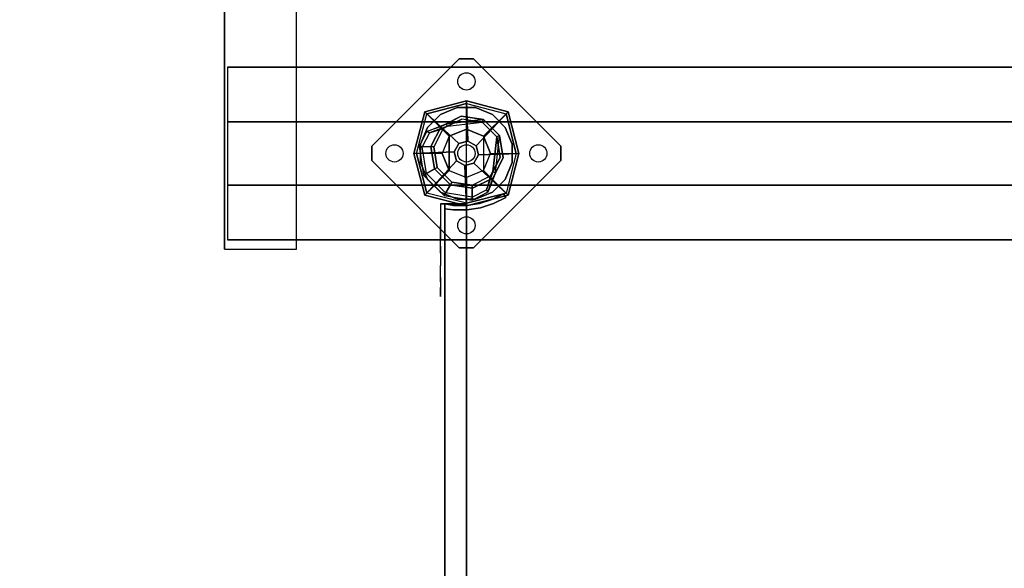
# Model space of a CAD drawing. Units: millimetres. Extents: x -4940 to 4585, y -1535 to 6392.
# Drawn here: x 357 to 1041, y 1713 to 2094 of the extents above; entities that cross this region are included whole.
import ezdxf

# ---------------------------------------------------------------- set-up
doc = ezdxf.new("R2010")
doc.units = ezdxf.units.MM
doc.header["$LTSCALE"] = 0.2
doc.header["$MEASUREMENT"] = 0
doc.header["$PDMODE"] = 1
for name, color, linetype in [('DOT', 7, 'Continuous'), ('HAGS-FOUND', 7, 'Continuous'), ('HPL-FB', 26, 'Continuous'), ('HPL-VibGreen', 84, 'Continuous'), ('PL-Black', 250, 'Continuous'), ('ST-Gray-3500', 9, 'Continuous'), ('UM STEEL', 8, 'Continuous'), ('W-Barkbrun', 32, 'Continuous')]:
    doc.layers.add(name, color=color, linetype=linetype)
doc.layers.add('HAGS-Dim Plan', color=7, linetype='Continuous', lineweight=100)
doc.styles.get("Standard").update_dxf_attribs({"font": 'g13f12d.shx', "height": 300})
doc.dimstyles.new('HAGS - Dim Plan', dxfattribs={"dimtxt": 300, "dimasz": 200, "dimexe": 0.18, "dimexo": 0.0625, "dimgap": 150, "dimtad": 0, "dimlfac": 0.001, "dimrnd": 0.05, "dimzin": 1, "dimdsep": 46, "dimtxsty": 'Standard', "dimblk": 'HAGS - Dim Plan arrow', "dimcen": 0.1, "dimse1": 1, "dimse2": 1, "dimclrd": 1, "dimadec": 0, "dimazin": 0, "dimtfac": 1, "dimtofl": 0, "dimtmove": 0, "dimatfit": 3, "dimfxl": 1, "dimtolj": 1, "dimtzin": 0, "dimarcsym": 0})

# ---------------------------------------------------------------- blocks, each defined once
blk = doc.blocks.new('HAGS - Dim Plan arrow')
at = {"color": 1, "lineweight": 0}
blk.add_lwpolyline([(0, 0, 0, 0.35, 0), (-1, 0, 0.015, 0.015, 0)], format="xyseb", dxfattribs=at)
blk = doc.blocks.new('*D46')
at = {"layer": 'Defpoints', "color": 0, "transparency": 16777216}
for p in [(-938.47, 5350.68), (4388.51, 5350.68), (2.75, -1535)]:
    blk.add_point(p, dxfattribs=at)
at = {"layer": 'HAGS-Dim Plan', "color": 1, "lineweight": -2, "transparency": 16777216}
for p, q in [((4388.51, 5150.68), (4388.51, 2522.78)), ((4388.51, -1335), (4388.51, 1292.9))]:
    blk.add_line(p, q, dxfattribs=at)
at = {"layer": 'HAGS-Dim Plan', "color": 1, "lineweight": -2, "transparency": 16777216, "xscale": 200, "yscale": 200, "zscale": 200}
for p, rotation in [((4388.51, 5350.68), 90), ((4388.51, -1535), 270)]:
    blk.add_blockref('HAGS - Dim Plan arrow', p, dxfattribs=dict(at, rotation=rotation))
at = {"layer": 'HAGS-Dim Plan', "color": 0, "transparency": 16777216, "insert": (4388.51, 1907.84), "char_height": 300, "attachment_point": 5, "rotation": 90}
blk.add_mtext('\\A1;6.90m', dxfattribs=at)
blk = doc.blocks.new('*D42')
at = {"layer": 'Defpoints', "color": 0, "transparency": 16777216}
for p in [(1981.47, 5780.52), (-3437.78, 2102.79, 126.9), (1981.47, 780.49, 7.65)]:
    blk.add_point(p, dxfattribs=at)
at = {"layer": 'HAGS-Dim Plan', "color": 1, "lineweight": -2, "transparency": 16777216}
for p, q in [((-3237.78, 5780.52), (-1348.59, 5780.52)), ((1781.47, 5780.52), (-107.72, 5780.52))]:
    blk.add_line(p, q, dxfattribs=at)
at = {"layer": 'HAGS-Dim Plan', "color": 1, "lineweight": -2, "transparency": 16777216, "xscale": 200, "yscale": 200, "zscale": 200, "rotation": 180}
blk.add_blockref('HAGS - Dim Plan arrow', (-3437.78, 5780.52), dxfattribs=at)
at = {"layer": 'HAGS-Dim Plan', "color": 1, "lineweight": -2, "transparency": 16777216, "xscale": 200, "yscale": 200, "zscale": 200}
blk.add_blockref('HAGS - Dim Plan arrow', (1981.47, 5780.52), dxfattribs=at)
at = {"layer": 'HAGS-Dim Plan', "color": 0, "transparency": 16777216, "insert": (-728.15, 5780.52), "char_height": 300, "attachment_point": 5}
blk.add_mtext('\\A1;5.40m', dxfattribs=at)
blk = doc.blocks.new('*D47')
at = {"layer": 'Defpoints', "color": 0, "transparency": 16777216}
for p in [(3481.47, 6195.04), (-4940.49, 2332.79), (3481.47, 1000.49)]:
    blk.add_point(p, dxfattribs=at)
at = {"layer": 'HAGS-Dim Plan', "color": 1, "lineweight": -2, "transparency": 16777216}
for p, q in [((-4740.49, 6195.04), (-1349.95, 6195.04)), ((3281.47, 6195.04), (-109.07, 6195.04))]:
    blk.add_line(p, q, dxfattribs=at)
at = {"layer": 'HAGS-Dim Plan', "color": 1, "lineweight": -2, "transparency": 16777216, "xscale": 200, "yscale": 200, "zscale": 200, "rotation": 180}
blk.add_blockref('HAGS - Dim Plan arrow', (-4940.49, 6195.04), dxfattribs=at)
at = {"layer": 'HAGS-Dim Plan', "color": 1, "lineweight": -2, "transparency": 16777216, "xscale": 200, "yscale": 200, "zscale": 200}
blk.add_blockref('HAGS - Dim Plan arrow', (3481.47, 6195.04), dxfattribs=at)
at = {"layer": 'HAGS-Dim Plan', "color": 0, "transparency": 16777216, "insert": (-729.51, 6195.04), "char_height": 300, "attachment_point": 5}
blk.add_mtext('\\A1;8.40m', dxfattribs=at)
blk = doc.blocks.new('*D43')
at = {"layer": 'Defpoints', "color": 0, "transparency": 16777216}
for p in [(-996.96, 3851.34), (0, -36.43), (3946.28, -36.43)]:
    blk.add_point(p, dxfattribs=at)
at = {"layer": 'HAGS-Dim Plan', "color": 1, "lineweight": -2, "transparency": 16777216}
for p, q in [((3946.28, 3651.34), (3946.28, 2513.41)), ((3946.28, 163.57), (3946.28, 1301.49))]:
    blk.add_line(p, q, dxfattribs=at)
at = {"layer": 'HAGS-Dim Plan', "color": 1, "lineweight": -2, "transparency": 16777216, "xscale": 200, "yscale": 200, "zscale": 200}
for p, rotation in [((3946.28, 3851.34), 90), ((3946.28, -36.43), 270)]:
    blk.add_blockref('HAGS - Dim Plan arrow', p, dxfattribs=dict(at, rotation=rotation))
at = {"layer": 'HAGS-Dim Plan', "color": 0, "transparency": 16777216, "insert": (3946.28, 1907.45), "char_height": 300, "attachment_point": 5, "rotation": 90}
blk.add_mtext('\\A1;3.90m', dxfattribs=at)
blk = doc.blocks.new('620072')
at = {"layer": 'HAGS-FOUND'}
for points, invisible_edges in [([(-166, 60, -406), (-166, 60, -427), (333.5, 60, -427), (333.5, 60, -406)], 4), ([(333.5, 22, -427), (333.5, 60, -427), (-166, 60, -427), (-166, 22, -427)], 1), ([(333.5, 60, -427), (333.5, 22, -427), (833, 22, -427), (833, 60, -427)], 1), ([(833, 60, -406), (833, 60, -427), (333.5, 60, -427), (333.5, 60, -406)], 4), ([(-166, 22, -406), (333.5, 22, -406), (333.5, 22, -427), (-166, 22, -427)], 2), ([(333.5, -22, -406), (333.5, 22, -406), (-166, 22, -406), (-166, -22, -406)], 1), ([(333.5, 22, -406), (333.5, -22, -406), (833, -22, -406), (833, 22, -406)], 1), ([(833, 22, -406), (833, 22, -427), (333.5, 22, -427), (333.5, 22, -406)], 4), ([(-166, -22, -406), (-166, -22, -427), (333.5, -22, -427), (333.5, -22, -406)], 4), ([(333.5, -60, -427), (333.5, -22, -427), (-166, -22, -427), (-166, -60, -427)], 1), ([(333.5, -22, -427), (333.5, -60, -427), (833, -60, -427), (833, -22, -427)], 1), ([(833, -22, -406), (333.5, -22, -406), (333.5, -22, -427), (833, -22, -427)], 2), ([(-166, -60, -406), (-166, -60, -427), (333.5, -60, -427), (333.5, -60, -406)], 4), ([(833, -60, -406), (833, -60, -427), (333.5, -60, -427), (333.5, -60, -406)], 4)]:
    blk.add_3dface(points, dxfattribs=dict(at, invisible_edges=invisible_edges))
blk = doc.blocks.new('620076')
at = {"layer": 'HAGS-FOUND'}
for points in [[(-66.5, -118, -404), (-66.5, -168, -404), (733.5, -168, -404), (733.5, -118, -404)], [(733.5, -168, -424), (733.5, -168, -404), (-66.5, -168, -404), (-66.5, -168, -424)]]:
    blk.add_3dface(points, dxfattribs=at)
blk = doc.blocks.new('620084')
at = {"layer": 'DOT', "color": 1}
for centre in [(0.02, 50.01, -400.2), (-49.98, 0.01, -400.2), (0.02, 0.01, -400.2), (50.02, 0.01, -400.2), (0.02, -49.99, -400.2)]:
    blk.add_circle(centre, 6, dxfattribs=at)
at = {"layer": 'HAGS-FOUND', "color": 7}
for p, q in [((-3.59, 25.92, -396.18), (-17.58, 18.79, -396.18)), ((-3.26, 23.84, -75.98), (-16.09, 17.31, -75.98)), ((-13.16, 18.8, -75.98), (-14.07, 20.58, -75.98)), ((11.91, 23.46, -396.18), (-3.59, 25.92, -396.18)), ((10.96, 21.59, -75.98), (-3.26, 23.84, -75.98)), ((21.14, 11.41, -75.98), (10.96, 21.59, -75.98)), ((23.01, 12.36, -396.18), (11.91, 23.46, -396.18)), ((-17.58, 18.79, -396.18), (-24.7, 4.81, -396.18)), ((-16.09, 17.31, -75.98), (-22.63, 4.48, -75.98)), ((23.39, -2.81, -75.98), (21.14, 11.41, -75.98)), ((25.47, -3.14, -396.18), (23.01, 12.36, -396.18)), ((-24.7, 4.81, -396.18), (-22.25, -10.7, -396.18)), ((-22.63, 4.48, -75.98), (-20.38, -9.74, -75.98)), ((16.86, -15.64, -75.98), (23.39, -2.81, -75.98)), ((18.34, -17.13, -396.18), (25.47, -3.14, -396.18)), ((-22.25, -10.7, -396.18), (-11.15, -21.8, -396.18)), ((-20.38, -9.74, -75.98), (-10.19, -19.93, -75.98)), ((20.13, -13.62, -75.98), (18.35, -12.71, -75.98)), ((-10.19, -19.93, -75.98), (4.03, -22.18, -75.98)), ((4.03, -22.18, -75.98), (16.86, -15.64, -75.98)), ((4.36, -24.26, -396.18), (18.34, -17.13, -396.18)), ((-11.15, -21.8, -396.18), (4.36, -24.26, -396.18))]:
    blk.add_line(p, q, dxfattribs=at)
for points, invisible_edges in [([(-4.98, -65.7, -400.2), (65.73, 5.01, -400.2), (5.02, 65.72, -400.2), (-65.69, -4.99, -400.2)], 5), ([(-4.98, -65.7, -396.2), (65.73, 5.01, -396.2), (5.02, 65.72, -396.2), (-65.69, -4.99, -396.2)], 5), ([(5.02, 65.72, -396.2), (-65.69, -4.99, -396.2), (-65.69, 5.01, -396.2), (-4.98, 65.72, -396.2)], 1), ([(5.02, 65.72, -400.2), (-65.69, -4.99, -400.2), (-65.69, 5.01, -400.2), (-4.98, 65.72, -400.2)], 1), ([(-17.58, 18.79, -0.98), (-17.58, 18.79, -75.98), (-14.07, 20.58, -75.98), (-14.07, 20.58, -0.98)], 12), ([(-14.07, 20.58, -0.98), (-14.07, 20.58, -75.98), (-3.59, 25.92, -75.98), (-14.07, 20.58, -0.98)], 1), ([(10.96, 21.59, -75.98), (11.91, 23.46, -75.98), (-14.07, 20.58, -0.98), (-13.16, 18.8, -0.98)], 4), ([(-24.7, 4.81, -75.98), (-24.7, 4.81, -0.98), (-17.58, 18.79, -0.98), (-17.58, 18.79, -75.98)], 2), ([(-22.63, 4.48, -75.98), (-22.63, 4.48, -0.98), (-16.09, 17.31, -0.98), (-16.09, 17.31, -75.98)], 2), ([(-16.09, 17.31, -0.98), (-16.09, 17.31, -75.98), (-13.16, 18.8, -75.98), (-13.16, 18.8, -0.98)], 8), ([(23.01, 12.36, -75.98), (21.14, 11.41, -75.98), (18.35, -12.71, -0.98), (20.13, -13.62, -0.98)], 4), ([(-22.25, -10.7, -0.98), (-22.25, -10.7, -75.98), (-24.7, 4.81, -75.98), (-24.7, 4.81, -0.98)], 8), ([(-20.38, -9.74, -0.98), (-20.38, -9.74, -75.98), (-22.63, 4.48, -75.98), (-22.63, 4.48, -0.98)], 8), ([(65.73, -4.99, -396.2), (5.02, -65.7, -396.2), (-4.98, -65.7, -396.2), (65.73, 5.01, -396.2)], 4), ([(65.73, -4.99, -400.2), (5.02, -65.7, -400.2), (-4.98, -65.7, -400.2), (65.73, 5.01, -400.2)], 4), ([(20.13, -13.62, -0.98), (25.47, -3.14, -75.98), (20.13, -13.62, -75.98), (20.13, -13.62, -0.98)], 4), ([(-11.15, -21.8, -75.98), (-11.15, -21.8, -0.98), (-22.25, -10.7, -0.98), (-22.25, -10.7, -75.98)], 2), ([(-10.19, -19.93, -75.98), (-10.19, -19.93, -0.98), (-20.38, -9.74, -0.98), (-20.38, -9.74, -75.98)], 2), ([(18.35, -12.71, -75.98), (16.86, -15.64, -75.98), (16.86, -15.64, -0.98), (18.35, -12.71, -0.98)], 4), ([(20.13, -13.62, -75.98), (18.34, -17.13, -75.98), (18.34, -17.13, -0.98), (20.13, -13.62, -0.98)], 12), ([(4.03, -22.18, -0.98), (4.03, -22.18, -75.98), (-10.19, -19.93, -75.98), (-10.19, -19.93, -0.98)], 8), ([(16.86, -15.64, -75.98), (16.86, -15.64, -0.98), (4.03, -22.18, -0.98), (4.03, -22.18, -75.98)], 2), ([(18.34, -17.13, -75.98), (4.36, -24.26, -75.98), (4.36, -24.26, -0.98), (18.34, -17.13, -0.98)], 4), ([(4.36, -24.26, -75.98), (-11.15, -21.8, -75.98), (-11.15, -21.8, -0.98), (4.36, -24.26, -0.98)], 4)]:
    blk.add_3dface(points, dxfattribs=dict(at, invisible_edges=invisible_edges))
for points in [[(-65.69, 5.01, -396.2), (-65.69, 5.01, -400.2), (-4.98, 65.72, -400.2), (-4.98, 65.72, -396.2)], [(-4.98, 65.72, -400.2), (-4.98, 65.72, -396.2), (5.02, 65.72, -396.2), (5.02, 65.72, -400.2)], [(5.02, 65.72, -396.2), (5.02, 65.72, -400.2), (65.73, 5.01, -400.2), (65.73, 5.01, -396.2)], [(-17.58, 18.79, -396.18), (-17.58, 18.79, -75.98), (-3.59, 25.92, -75.98), (-3.59, 25.92, -396.18)], [(-14.07, 20.58, -0.98), (11.91, 23.46, -75.98), (-3.59, 25.92, -75.98), (-14.07, 20.58, -0.98)], [(-13.16, 18.8, -0.98), (10.96, 21.59, -75.98), (-3.26, 23.84, -75.98), (-13.16, 18.8, -0.98)], [(-13.16, 18.8, -0.98), (-3.26, 23.84, -75.98), (-13.16, 18.8, -75.98), (-13.16, 18.8, -0.98)], [(-3.59, 25.92, -75.98), (-3.59, 25.92, -396.18), (11.91, 23.46, -396.18), (11.91, 23.46, -75.98)], [(11.91, 23.46, -396.18), (11.91, 23.46, -75.98), (23.01, 12.36, -75.98), (23.01, 12.36, -396.18)], [(-24.7, 4.81, -75.98), (-24.7, 4.81, -396.18), (-17.58, 18.79, -396.18), (-17.58, 18.79, -75.98)], [(18.35, -12.71, -0.98), (21.14, 11.41, -75.98), (23.39, -2.81, -75.98), (18.35, -12.71, -0.98)], [(20.13, -13.62, -0.98), (23.01, 12.36, -75.98), (25.47, -3.14, -75.98), (20.13, -13.62, -0.98)], [(23.01, 12.36, -75.98), (23.01, 12.36, -396.18), (25.47, -3.14, -396.18), (25.47, -3.14, -75.98)], [(-65.69, -4.99, -400.2), (-65.69, -4.99, -396.2), (-65.69, 5.01, -396.2), (-65.69, 5.01, -400.2)], [(-22.25, -10.7, -396.18), (-22.25, -10.7, -75.98), (-24.7, 4.81, -75.98), (-24.7, 4.81, -396.18)], [(65.73, 5.01, -400.2), (65.73, 5.01, -396.2), (65.73, -4.99, -396.2), (65.73, -4.99, -400.2)], [(-4.98, -65.7, -396.2), (-4.98, -65.7, -400.2), (-65.69, -4.99, -400.2), (-65.69, -4.99, -396.2)], [(65.73, -4.99, -396.2), (65.73, -4.99, -400.2), (5.02, -65.7, -400.2), (5.02, -65.7, -396.2)], [(25.47, -3.14, -396.18), (25.47, -3.14, -75.98), (18.34, -17.13, -75.98), (18.34, -17.13, -396.18)], [(18.35, -12.71, -0.98), (23.39, -2.81, -75.98), (18.35, -12.71, -75.98), (18.35, -12.71, -0.98)], [(-11.15, -21.8, -75.98), (-11.15, -21.8, -396.18), (-22.25, -10.7, -396.18), (-22.25, -10.7, -75.98)], [(18.34, -17.13, -75.98), (18.34, -17.13, -396.18), (4.36, -24.26, -396.18), (4.36, -24.26, -75.98)], [(4.36, -24.26, -396.18), (4.36, -24.26, -75.98), (-11.15, -21.8, -75.98), (-11.15, -21.8, -396.18)], [(5.02, -65.7, -400.2), (5.02, -65.7, -396.2), (-4.98, -65.7, -396.2), (-4.98, -65.7, -400.2)]]:
    blk.add_3dface(points, dxfattribs=at)
at = {"layer": 'UM STEEL'}
for points, invisible_edges in [([(27.04, -18.05, 70.06), (-18.04, 27.03, 70.06), (-6.32, 31.88, 70.06), (31.89, -6.33, 70.06)], 5), ([(27.04, -18.05, 64.06), (-18.04, 27.03, 64.06), (-6.32, 31.88, 64.06), (31.89, -6.33, 64.06)], 5), ([(-18.04, 27.03, 64.06), (-18.04, 27.03, 70.06), (-6.32, 31.88, 70.06), (-6.32, 31.88, 64.06)], 5), ([(-6.32, 31.88, 70.06), (31.89, -6.33, 70.06), (31.89, 6.35, 70.06), (6.36, 31.88, 70.06)], 5), ([(-6.32, 31.88, 64.06), (31.89, -6.33, 64.06), (31.89, 6.35, 64.06), (6.36, 31.88, 64.06)], 5), ([(-6.32, 31.88, 70.06), (-6.32, 31.88, 64.06), (6.36, 31.88, 64.06), (6.36, 31.88, 70.06)], 5), ([(31.89, 6.35, 70.06), (6.36, 31.88, 70.06), (18.07, 27.03, 70.06), (27.04, 18.06, 70.06)], 1), ([(31.89, 6.35, 64.06), (6.36, 31.88, 64.06), (18.07, 27.03, 64.06), (27.04, 18.06, 64.06)], 1), ([(6.36, 31.88, 64.06), (6.36, 31.88, 70.06), (18.07, 27.03, 70.06), (18.07, 27.03, 64.06)], 5), ([(-25.71, 14.39, 24.02), (-27.49, 15.29, 24.02), (-14.07, 20.58, -0.98), (-13.16, 18.8, -0.98)], 4), ([(-27.49, 15.29, 24.02), (-14.07, 20.58, -0.98), (-17.58, 18.79, -0.98), (-27.49, 15.29, 24.02)], 2), ([(-27.01, 18.06, 64.06), (18.07, -27.01, 64.06), (27.04, -18.05, 64.06), (-18.04, 27.03, 64.06)], 5), ([(-27.01, 18.06, 70.06), (18.07, -27.01, 70.06), (27.04, -18.05, 70.06), (-18.04, 27.03, 70.06)], 5), ([(-27.01, 18.06, 70.06), (-27.01, 18.06, 64.06), (-18.04, 27.03, 64.06), (-18.04, 27.03, 70.06)], 5), ([(18.07, 27.03, 70.06), (18.07, 27.03, 64.06), (27.04, 18.06, 64.06), (27.04, 18.06, 70.06)], 5), ([(-32.84, 4.79, 24.02), (-24.7, 4.81, -0.98), (-17.58, 18.79, -0.98), (-27.49, 15.29, 24.02)], 10), ([(-32.84, 4.79, 24.02), (-32.84, 4.79, 64.02), (-27.49, 15.29, 64.02), (-27.49, 15.29, 24.02)], 8), ([(-30.76, 4.46, 24.02), (-32.84, 4.79, 24.02), (-27.49, 15.29, 24.02), (-25.71, 14.39, 24.02)], 10), ([(6.36, -31.87, 70.06), (-31.86, 6.35, 70.06), (-27.01, 18.06, 70.06), (18.07, -27.01, 70.06)], 5), ([(6.36, -31.87, 64.06), (-31.86, 6.35, 64.06), (-27.01, 18.06, 64.06), (18.07, -27.01, 64.06)], 5), ([(-31.86, 6.35, 64.06), (-31.86, 6.35, 70.06), (-27.01, 18.06, 70.06), (-27.01, 18.06, 64.06)], 5), ([(-22.63, 4.48, -0.98), (-30.76, 4.46, 24.02), (-25.71, 14.39, 24.02), (-16.09, 17.31, -0.98)], 10), ([(-25.71, 14.39, 24.02), (-25.71, 14.39, 64.02), (-30.76, 4.46, 64.02), (-30.76, 4.46, 24.02)], 8), ([(-25.71, 14.39, 24.02), (-13.16, 18.8, -0.98), (-16.09, 17.31, -0.98), (-25.71, 14.39, 24.02)], 2), ([(-24.7, 4.81, -0.98), (-22.63, 4.48, -0.98), (-16.09, 17.31, -0.98), (-17.58, 18.79, -0.98)], 14), ([(27.04, 18.06, 64.06), (27.04, 18.06, 70.06), (31.89, 6.35, 70.06), (31.89, 6.35, 64.06)], 5), ([(-22.25, -10.7, -0.98), (-29.7, -15.05, 24.02), (-32.84, 4.79, 24.02), (-24.7, 4.81, -0.98)], 10), ([(-29.7, -15.05, 64.02), (-29.7, -15.05, 24.02), (-32.84, 4.79, 24.02), (-32.84, 4.79, 64.02)], 2), ([(-29.7, -15.05, 24.02), (-27.83, -14.09, 24.02), (-30.76, 4.46, 24.02), (-32.84, 4.79, 24.02)], 10), ([(-31.86, -6.33, 70.06), (-6.32, -31.87, 70.06), (6.36, -31.87, 70.06), (-31.86, 6.35, 70.06)], 5), ([(-31.86, -6.33, 64.06), (-6.32, -31.87, 64.06), (6.36, -31.87, 64.06), (-31.86, 6.35, 64.06)], 5), ([(-31.86, -6.33, 70.06), (-31.86, -6.33, 64.06), (-31.86, 6.35, 64.06), (-31.86, 6.35, 70.06)], 5), ([(-27.83, -14.09, 24.02), (-20.38, -9.74, -0.98), (-22.63, 4.48, -0.98), (-30.76, 4.46, 24.02)], 10), ([(-30.76, 4.46, 64.02), (-30.76, 4.46, 24.02), (-27.83, -14.09, 24.02), (-27.83, -14.09, 64.02)], 2), ([(-20.38, -9.74, -0.98), (-22.25, -10.7, -0.98), (-24.7, 4.81, -0.98), (-22.63, 4.48, -0.98)], 11), ([(31.89, 6.35, 70.06), (31.89, 6.35, 64.06), (31.89, -6.33, 64.06), (31.89, -6.33, 70.06)], 5), ([(-18.04, -27.01, 70.06), (-27.01, -18.05, 70.06), (-31.86, -6.33, 70.06), (-6.32, -31.87, 70.06)], 4), ([(-18.04, -27.01, 64.06), (-27.01, -18.05, 64.06), (-31.86, -6.33, 64.06), (-6.32, -31.87, 64.06)], 4), ([(-27.01, -18.05, 64.06), (-27.01, -18.05, 70.06), (-31.86, -6.33, 70.06), (-31.86, -6.33, 64.06)], 5), ([(-21.96, -3.98, -0.98), (-23.87, -4.6, -0.98), (-25.08, -0.86, -0.98), (-22.98, -0.86, -0.98)], 15), ([(31.89, -6.33, 64.06), (31.89, -6.33, 70.06), (27.04, -18.05, 70.06), (27.04, -18.05, 64.06)], 5), ([(-15.5, -29.25, 24.02), (-11.15, -21.8, -0.98), (-22.25, -10.7, -0.98), (-29.7, -15.05, 24.02)], 10), ([(-10.19, -19.93, -0.98), (-14.54, -27.38, 24.02), (-27.83, -14.09, 24.02), (-20.38, -9.74, -0.98)], 10), ([(-11.15, -21.8, -0.98), (-10.19, -19.93, -0.98), (-20.38, -9.74, -0.98), (-22.25, -10.7, -0.98)], 14), ([(20.13, -13.62, -0.98), (18.35, -12.71, -0.98), (13.94, -25.26, 24.02), (14.84, -27.04, 24.02)], 5), ([(13.94, -25.26, 24.02), (18.35, -12.71, -0.98), (16.86, -15.64, -0.98), (13.94, -25.26, 24.02)], 2), ([(14.84, -27.04, 24.02), (18.34, -17.13, -0.98), (20.13, -13.62, -0.98), (14.84, -27.04, 24.02)], 2), ([(-14.54, -27.38, 24.02), (-15.5, -29.25, 24.02), (-29.7, -15.05, 24.02), (-27.83, -14.09, 24.02)], 10), ([(-15.5, -29.25, 24.02), (-15.5, -29.25, 64.02), (-29.7, -15.05, 64.02), (-29.7, -15.05, 24.02)], 8), ([(-27.83, -14.09, 24.02), (-27.83, -14.09, 64.02), (-14.54, -27.38, 64.02), (-14.54, -27.38, 24.02)], 8), ([(-18.04, -27.01, 70.06), (-18.04, -27.01, 64.06), (-27.01, -18.05, 64.06), (-27.01, -18.05, 70.06)], 5), ([(4.01, -30.32, 24.02), (4.03, -22.18, -0.98), (-10.19, -19.93, -0.98), (-14.54, -27.38, 24.02)], 10), ([(4.03, -22.18, -0.98), (4.36, -24.26, -0.98), (-11.15, -21.8, -0.98), (-10.19, -19.93, -0.98)], 10), ([(16.86, -15.64, -0.98), (13.94, -25.26, 24.02), (4.01, -30.32, 24.02), (4.03, -22.18, -0.98)], 10), ([(18.34, -17.13, -0.98), (16.86, -15.64, -0.98), (4.03, -22.18, -0.98), (4.36, -24.26, -0.98)], 11), ([(4.34, -32.39, 24.02), (4.36, -24.26, -0.98), (18.34, -17.13, -0.98), (14.84, -27.04, 24.02)], 10), ([(27.04, -18.05, 70.06), (27.04, -18.05, 64.06), (18.07, -27.01, 64.06), (18.07, -27.01, 70.06)], 5), ([(-6.32, -31.87, 64.06), (-6.32, -31.87, 70.06), (-18.04, -27.01, 70.06), (-18.04, -27.01, 64.06)], 5), ([(-11.15, -21.8, -0.98), (-15.5, -29.25, 24.02), (4.34, -32.39, 24.02), (4.36, -24.26, -0.98)], 10), ([(4.01, -30.32, 24.02), (4.01, -30.32, 64.02), (13.94, -25.26, 64.02), (13.94, -25.26, 24.02)], 8), ([(14.84, -27.04, 24.02), (14.84, -27.04, 64.02), (4.34, -32.39, 64.02), (4.34, -32.39, 24.02)], 8), ([(18.07, -27.01, 64.06), (18.07, -27.01, 70.06), (6.36, -31.87, 70.06), (6.36, -31.87, 64.06)], 5), ([(13.94, -25.26, 64.02), (13.94, -25.26, 24.02), (14.84, -27.04, 24.02), (14.84, -27.04, 64.02)], 2), ([(4.34, -32.39, 24.02), (4.01, -30.32, 24.02), (-14.54, -27.38, 24.02), (-15.5, -29.25, 24.02)], 11), ([(4.34, -32.39, 64.02), (4.34, -32.39, 24.02), (-15.5, -29.25, 24.02), (-15.5, -29.25, 64.02)], 2), ([(-14.54, -27.38, 64.02), (-14.54, -27.38, 24.02), (4.01, -30.32, 24.02), (4.01, -30.32, 64.02)], 2), ([(6.36, -31.87, 70.06), (6.36, -31.87, 64.06), (-6.32, -31.87, 64.06), (-6.32, -31.87, 70.06)], 5)]:
    blk.add_3dface(points, dxfattribs=dict(at, invisible_edges=invisible_edges))
for points in [[(-30.76, 4.46, 64.02), (-32.84, 4.79, 64.02), (-27.49, 15.29, 64.02), (-25.71, 14.39, 64.02)], [(-27.49, 15.29, 64.02), (-27.49, 15.29, 24.02), (-25.71, 14.39, 24.02), (-25.71, 14.39, 64.02)], [(-29.7, -15.05, 64.02), (-27.83, -14.09, 64.02), (-30.76, 4.46, 64.02), (-32.84, 4.79, 64.02)], [(-14.54, -27.38, 64.02), (-15.5, -29.25, 64.02), (-29.7, -15.05, 64.02), (-27.83, -14.09, 64.02)], [(13.94, -25.26, 64.02), (14.84, -27.04, 64.02), (4.34, -32.39, 64.02), (4.01, -30.32, 64.02)], [(4.34, -32.39, 64.02), (4.01, -30.32, 64.02), (-14.54, -27.38, 64.02), (-15.5, -29.25, 64.02)]]:
    blk.add_3dface(points, dxfattribs=at)
at = {"flags": 3}
for tag, p in [('DATE', (0, 0)), ('ARTNR', (0, -17.5))]:
    blk.add_attdef(tag, p, '', height=15, dxfattribs=at)
blk = doc.blocks.new('8045776')
at = {"layer": 'HPL-FB', "color": 26}
for points in [[(35, -15, 80), (35, 0, 80), (35, 0, 784), (35, -15, 784)], [(632, -15, 80), (632, 0, 80), (35, 0, 80), (35, -15, 80)]]:
    blk.add_3dface(points, dxfattribs=at)
for points, invisible_edges in [([(35, -15, 784), (35, 0, 784), (108.3, 0, 765.38), (108.3, -15, 765.38)], 4), ([(108.3, 0, 765.38), (108.3, -15, 765.38), (182.73, -15, 752.01), (182.73, 0, 752.01)], 5), ([(182.73, -15, 752.01), (182.73, 0, 752.01), (257.92, 0, 743.96), (257.92, -15, 743.96)], 5), ([(257.92, 0, 743.96), (257.92, -15, 743.96), (333.5, -15, 741.27), (333.5, 0, 741.27)], 5)]:
    blk.add_3dface(points, dxfattribs=dict(at, invisible_edges=invisible_edges))
at = {"layer": 'HPL-VibGreen'}
for points, invisible_edges in [([(632, 0, 80), (333.5, 0, 741.27), (35, 0, 80)], 3), ([(35, 0, 80), (182.73, 0, 752.01), (108.3, 0, 765.38), (35, 0, 784)], 1), ([(35, 0, 80), (333.5, 0, 741.27), (257.92, 0, 743.96), (182.73, 0, 752.01)], 9), ([(632, -15, 80), (333.5, -15, 741.27), (35, -15, 80), (333.5, -15, 80)], 3), ([(632, -15, 80), (333.5, -15, 741.27), (35, -15, 80)], 3), ([(35, -15, 80), (182.73, -15, 752.01), (108.3, -15, 765.38), (35, -15, 784)], 1), ([(35, -15, 80), (333.5, -15, 741.27), (257.92, -15, 743.96), (182.73, -15, 752.01)], 9)]:
    blk.add_3dface(points, dxfattribs=dict(at, invisible_edges=invisible_edges))
at = {"layer": 'ST-Gray-3500'}
for points, invisible_edges in [([(32.06, 17.69, 784), (34.84, 18.81, 784), (30.63, 27.36, 784), (28.05, 25.84, 784)], 1), ([(32.06, 17.69, 719), (34.84, 18.81, 719), (30.63, 27.36, 719), (28.05, 25.84, 719)], 1), ([(32.06, 17.69, 80), (34.84, 18.81, 80), (30.63, 27.36, 80), (28.05, 25.84, 80)], 1), ([(32.06, 17.69, 145), (34.84, 18.81, 145), (30.63, 27.36, 145), (28.05, 25.84, 145)], 1), ([(28.05, 25.84, 784), (28.05, 25.84, 719), (32.06, 17.69, 719), (32.06, 17.69, 784)], 4), ([(28.05, 25.84, 80), (28.05, 25.84, 145), (32.06, 17.69, 145), (32.06, 17.69, 80)], 4), ([(30.63, 27.36, 784), (30.63, 27.36, 719), (34.84, 18.81, 719), (34.84, 18.81, 784)], 4), ([(30.63, 27.36, 80), (30.63, 27.36, 145), (34.84, 18.81, 145), (34.84, 18.81, 80)], 4), ([(37.72, 9.73, 784), (34.8, 9.04, 784), (32.06, 17.69, 784), (34.84, 18.81, 784)], 5), ([(37.72, 9.73, 719), (34.8, 9.04, 719), (32.06, 17.69, 719), (34.84, 18.81, 719)], 5), ([(37.72, 9.73, 80), (34.8, 9.04, 80), (32.06, 17.69, 80), (34.84, 18.81, 80)], 5), ([(37.72, 9.73, 145), (34.8, 9.04, 145), (32.06, 17.69, 145), (34.84, 18.81, 145)], 5), ([(32.06, 17.69, 719), (32.06, 17.69, 784), (34.8, 9.04, 784), (34.8, 9.04, 719)], 5), ([(32.06, 17.69, 145), (32.06, 17.69, 80), (34.8, 9.04, 80), (34.8, 9.04, 145)], 5), ([(34.84, 18.81, 719), (34.84, 18.81, 784), (37.72, 9.73, 784), (37.72, 9.73, 719)], 5), ([(34.84, 18.81, 145), (34.84, 18.81, 80), (37.72, 9.73, 80), (37.72, 9.73, 145)], 5), ([(36.22, 0.07, 784), (39.21, 0.31, 784), (37.72, 9.73, 784), (34.8, 9.04, 784)], 5), ([(36.22, 0.07, 719), (39.21, 0.31, 719), (37.72, 9.73, 719), (34.8, 9.04, 719)], 5), ([(36.22, 0.07, 80), (39.21, 0.31, 80), (37.72, 9.73, 80), (34.8, 9.04, 80)], 5), ([(36.22, 0.07, 145), (39.21, 0.31, 145), (37.72, 9.73, 145), (34.8, 9.04, 145)], 5), ([(34.8, 9.04, 784), (34.8, 9.04, 719), (36.22, 0.07, 719), (36.22, 0.07, 784)], 5), ([(34.8, 9.04, 80), (34.8, 9.04, 145), (36.22, 0.07, 145), (36.22, 0.07, 80)], 5), ([(37.72, 9.73, 784), (37.72, 9.73, 719), (39.21, 0.31, 719), (39.21, 0.31, 784)], 5), ([(37.72, 9.73, 80), (37.72, 9.73, 145), (39.21, 0.31, 145), (39.21, 0.31, 80)], 5), ([(39.28, -9.21, 784), (36.29, -9.01, 784), (36.22, 0.07, 784), (39.21, 0.31, 784)], 5), ([(39.28, -9.21, 719), (36.29, -9.01, 719), (36.22, 0.07, 719), (39.21, 0.31, 719)], 5), ([(39.28, -9.21, 80), (36.29, -9.01, 80), (36.22, 0.07, 80), (39.21, 0.31, 80)], 5), ([(39.28, -9.21, 145), (36.29, -9.01, 145), (36.22, 0.07, 145), (39.21, 0.31, 145)], 5), ([(36.22, 0.07, 719), (36.22, 0.07, 784), (36.29, -9.01, 784), (36.29, -9.01, 719)], 5), ([(36.22, 0.07, 145), (36.22, 0.07, 80), (36.29, -9.01, 80), (36.29, -9.01, 145)], 5), ([(39.21, 0.31, 719), (39.21, 0.31, 784), (39.28, -9.21, 784), (39.28, -9.21, 719)], 5), ([(39.21, 0.31, 145), (39.21, 0.31, 80), (39.28, -9.21, 80), (39.28, -9.21, 145)], 5), ([(35, -15, 784), (38.48, -15, 784), (39.28, -9.21, 784), (36.29, -9.01, 784)], 4), ([(35, -15, 719), (38.48, -15, 719), (39.28, -9.21, 719), (36.29, -9.01, 719)], 4), ([(36.29, -9.01, 784), (36.29, -9.01, 719), (35, -15, 719), (35, -15, 784)], 1), ([(35, -15, 80), (38.48, -15, 80), (39.28, -9.21, 80), (36.29, -9.01, 80)], 4), ([(35, -15, 145), (38.48, -15, 145), (39.28, -9.21, 145), (36.29, -9.01, 145)], 4), ([(36.29, -9.01, 80), (36.29, -9.01, 145), (35, -15, 145), (35, -15, 80)], 1), ([(39.28, -9.21, 784), (39.28, -9.21, 719), (38.48, -15, 719), (38.48, -15, 784)], 1), ([(39.28, -9.21, 80), (39.28, -9.21, 145), (38.48, -15, 145), (38.48, -15, 80)], 1), ([(35, -15, 784), (35, -15, 719), (60, -15, 719), (35, -15, 784)], 4), ([(60, -15, 719), (35, -15, 784), (50.07, -15, 782.95), (69.34, -15, 720.73)], 5), ([(35, -15, 784), (35, -18, 784), (50.07, -18, 782.95), (50.07, -15, 782.95)], 4), ([(60, -18, 719), (60, -15, 719), (35, -15, 719), (35, -18, 719)], 1), ([(35, -15, 80), (35, -15, 145), (60, -15, 145), (35, -15, 80)], 4), ([(60, -15, 145), (35, -15, 80), (50.07, -15, 81.05), (69.34, -15, 143.27)], 5), ([(35, -15, 80), (35, -18, 80), (50.07, -18, 81.05), (50.07, -15, 81.05)], 4), ([(60, -18, 145), (60, -15, 145), (35, -15, 145), (35, -18, 145)], 1), ([(35, -18, 784), (35, -18, 719), (60, -18, 719), (35, -18, 784)], 4), ([(60, -18, 719), (35, -18, 784), (50.07, -18, 782.95), (69.34, -18, 720.73)], 5), ([(35, -18, 80), (35, -18, 145), (60, -18, 145), (35, -18, 80)], 4), ([(60, -18, 145), (35, -18, 80), (50.07, -18, 81.05), (69.34, -18, 143.27)], 5), ([(50.07, -15, 782.95), (69.34, -15, 720.73), (78.18, -15, 724.19), (64.56, -15, 778.68)], 5), ([(50.07, -18, 782.95), (50.07, -15, 782.95), (64.56, -15, 778.68), (64.56, -18, 778.68)], 5), ([(50.07, -15, 81.05), (69.34, -15, 143.27), (78.18, -15, 139.81), (64.56, -15, 85.32)], 5), ([(50.07, -18, 81.05), (50.07, -15, 81.05), (64.56, -15, 85.32), (64.56, -18, 85.32)], 5), ([(50.07, -18, 782.95), (69.34, -18, 720.73), (78.18, -18, 724.19), (64.56, -18, 778.68)], 5), ([(50.07, -18, 81.05), (69.34, -18, 143.27), (78.18, -18, 139.81), (64.56, -18, 85.32)], 5), ([(69.34, -15, 720.73), (69.34, -18, 720.73), (60, -18, 719), (60, -15, 719)], 5), ([(69.34, -15, 143.27), (69.34, -18, 143.27), (60, -18, 145), (60, -15, 145)], 5), ([(78.18, -15, 724.19), (64.56, -15, 778.68), (77.79, -15, 771.41), (86.2, -15, 729.26)], 5), ([(64.56, -15, 778.68), (64.56, -18, 778.68), (77.79, -18, 771.41), (77.79, -15, 771.41)], 5), ([(78.18, -15, 139.81), (64.56, -15, 85.32), (77.79, -15, 92.59), (86.2, -15, 134.74)], 5), ([(64.56, -15, 85.32), (64.56, -18, 85.32), (77.79, -18, 92.59), (77.79, -15, 92.59)], 5), ([(78.18, -18, 724.19), (64.56, -18, 778.68), (77.79, -18, 771.41), (86.2, -18, 729.26)], 5), ([(78.18, -18, 139.81), (64.56, -18, 85.32), (77.79, -18, 92.59), (86.2, -18, 134.74)], 5), ([(78.18, -18, 724.19), (78.18, -15, 724.19), (69.34, -15, 720.73), (69.34, -18, 720.73)], 5), ([(78.18, -18, 139.81), (78.18, -15, 139.81), (69.34, -15, 143.27), (69.34, -18, 143.27)], 5), ([(77.79, -15, 771.41), (86.2, -15, 729.26), (93.13, -15, 735.76), (89.16, -15, 761.47)], 5), ([(77.79, -18, 771.41), (77.79, -15, 771.41), (89.16, -15, 761.47), (89.16, -18, 761.47)], 5), ([(77.79, -15, 92.59), (86.2, -15, 134.74), (93.13, -15, 128.24), (89.16, -15, 102.53)], 5), ([(77.79, -18, 92.59), (77.79, -15, 92.59), (89.16, -15, 102.53), (89.16, -18, 102.53)], 5), ([(77.79, -18, 771.41), (86.2, -18, 729.26), (93.13, -18, 735.76), (89.16, -18, 761.47)], 5), ([(77.79, -18, 92.59), (86.2, -18, 134.74), (93.13, -18, 128.24), (89.16, -18, 102.53)], 5), ([(86.2, -15, 729.26), (86.2, -18, 729.26), (78.18, -18, 724.19), (78.18, -15, 724.19)], 5), ([(86.2, -15, 134.74), (86.2, -18, 134.74), (78.18, -18, 139.81), (78.18, -15, 139.81)], 5), ([(93.13, -18, 735.76), (93.13, -15, 735.76), (86.2, -15, 729.26), (86.2, -18, 729.26)], 5), ([(93.13, -18, 128.24), (93.13, -15, 128.24), (86.2, -15, 134.74), (86.2, -18, 134.74)], 5), ([(93.13, -15, 735.76), (89.16, -15, 761.47), (98.14, -15, 749.32), (98.7, -15, 743.44)], 5), ([(89.16, -15, 761.47), (89.16, -18, 761.47), (98.14, -18, 749.32), (98.14, -15, 749.32)], 5), ([(93.13, -15, 128.24), (89.16, -15, 102.53), (98.14, -15, 114.68), (98.7, -15, 120.56)], 5), ([(89.16, -15, 102.53), (89.16, -18, 102.53), (98.14, -18, 114.68), (98.14, -15, 114.68)], 5), ([(93.13, -18, 735.76), (89.16, -18, 761.47), (98.14, -18, 749.32), (98.7, -18, 743.44)], 5), ([(93.13, -18, 128.24), (89.16, -18, 102.53), (98.14, -18, 114.68), (98.7, -18, 120.56)], 5), ([(98.7, -15, 743.44), (98.7, -18, 743.44), (93.13, -18, 735.76), (93.13, -15, 735.76)], 5), ([(98.7, -15, 120.56), (98.7, -18, 120.56), (93.13, -18, 128.24), (93.13, -15, 128.24)], 5), ([(98.14, -15, 749.32), (98.7, -15, 743.44), (99.37, -15, 745.42), (99.17, -15, 747.5)], 1), ([(98.14, -18, 749.32), (98.14, -15, 749.32), (99.17, -15, 747.5), (99.17, -18, 747.5)], 5), ([(98.14, -15, 114.68), (98.7, -15, 120.56), (99.37, -15, 118.58), (99.17, -15, 116.5)], 1), ([(98.14, -18, 114.68), (98.14, -15, 114.68), (99.17, -15, 116.5), (99.17, -18, 116.5)], 5), ([(98.14, -18, 749.32), (98.7, -18, 743.44), (99.37, -18, 745.42), (99.17, -18, 747.5)], 1), ([(98.14, -18, 114.68), (98.7, -18, 120.56), (99.37, -18, 118.58), (99.17, -18, 116.5)], 1), ([(99.37, -18, 745.42), (99.37, -15, 745.42), (98.7, -15, 743.44), (98.7, -18, 743.44)], 5), ([(99.37, -18, 118.58), (99.37, -15, 118.58), (98.7, -15, 120.56), (98.7, -18, 120.56)], 5), ([(99.17, -15, 747.5), (99.17, -18, 747.5), (99.37, -18, 745.42), (99.37, -15, 745.42)], 5), ([(99.17, -15, 116.5), (99.17, -18, 116.5), (99.37, -18, 118.58), (99.37, -15, 118.58)], 5)]:
    blk.add_3dface(points, dxfattribs=dict(at, invisible_edges=invisible_edges))
for points in [[(28.05, 25.84, 719), (28.05, 25.84, 784), (30.63, 27.36, 784), (30.63, 27.36, 719)], [(28.05, 25.84, 145), (28.05, 25.84, 80), (30.63, 27.36, 80), (30.63, 27.36, 145)], [(35, -18, 784), (35, -15, 784), (35, -15, 719), (35, -18, 719)], [(35, -18, 80), (35, -15, 80), (35, -15, 145), (35, -18, 145)]]:
    blk.add_3dface(points, dxfattribs=at)
blk = doc.blocks.new('8046945')
at = {"layer": 'PL-Black'}
for points in [[(1.11, 8.45, 1921), (0, 36.43, 1898), (-28.96, 28.96, 1894.85), (-5.19, 6.76, 1921)], [(0, 36.43, 1898), (0, 36.43, 1888), (-28.96, 28.96, 1888), (-28.96, 28.96, 1894.85)], [(6.76, 5.19, 1921), (28.96, 28.96, 1894.85), (0, 36.43, 1898), (1.11, 8.45, 1921)], [(28.96, 28.96, 1894.85), (28.96, 28.96, 1888), (0, 36.43, 1888), (0, 36.43, 1898)], [(-5.19, 6.76, 1921), (-28.96, 28.96, 1894.85), (-36.43, 0, 1898), (-8.45, 1.11, 1921)], [(-28.96, 28.96, 1894.85), (-28.96, 28.96, 1888), (-36.43, 0, 1888), (-36.43, 0, 1898)], [(8.45, -1.11, 1921), (36.43, 0, 1898), (28.96, 28.96, 1894.85), (6.76, 5.19, 1921)], [(36.43, 0, 1898), (36.43, 0, 1888), (28.96, 28.96, 1888), (28.96, 28.96, 1894.85)], [(-8.45, 1.11, 1921), (-36.43, 0, 1898), (-28.96, -28.96, 1894.85), (-6.76, -5.19, 1921)], [(5.19, -6.76, 1921), (28.96, -28.96, 1894.85), (36.43, 0, 1898), (8.45, -1.11, 1921)], [(28.96, -28.96, 1894.85), (28.96, -28.96, 1888), (36.43, 0, 1888), (36.43, 0, 1898)], [(-36.43, 0, 1898), (-36.43, 0, 1888), (-28.96, -28.96, 1888), (-28.96, -28.96, 1894.85)], [(-6.76, -5.19, 1921), (-28.96, -28.96, 1894.85), (0, -36.43, 1898), (-1.11, -8.45, 1921)], [(-1.11, -8.45, 1921), (0, -36.43, 1898), (28.96, -28.96, 1894.85), (5.19, -6.76, 1921)], [(-28.96, -28.96, 1894.85), (-28.96, -28.96, 1888), (0, -36.43, 1888), (0, -36.43, 1898)], [(0, -36.43, 1898), (0, -36.43, 1888), (28.96, -28.96, 1888), (28.96, -28.96, 1894.85)]]:
    blk.add_3dface(points, dxfattribs=at)
for points, invisible_edges in [([(1.11, 8.45, 1921), (-5.19, 6.76, 1921), (-8.45, 1.11, 1921), (-6.76, -5.19, 1921)], 8), ([(1.11, 8.45, 1921), (-6.76, -5.19, 1921), (-1.11, -8.45, 1921), (5.19, -6.76, 1921)], 9), ([(1.11, 8.45, 1921), (5.19, -6.76, 1921), (8.45, -1.11, 1921), (6.76, 5.19, 1921)], 1)]:
    blk.add_3dface(points, dxfattribs=dict(at, invisible_edges=invisible_edges))
at = {"layer": 'W-Barkbrun'}
for points in [[(0, 16.82, 1911), (0, 34.7, 1896), (-27.58, 27.58, 1896), (-11.89, 11.89, 1911)], [(27.58, 27.58, 1896), (11.89, 11.89, 1911), (0, 16.82, 1911), (0, 34.7, 1896)], [(-27.58, 27.58, 1896), (-11.89, 11.89, 1911), (-16.82, 0, 1911), (-34.7, 0, 1896)], [(16.82, 0, 1911), (34.7, 0, 1896), (27.58, 27.58, 1896), (11.89, 11.89, 1911)], [(-11.89, 11.89, 1911), (-11.89, -11.89, 1911), (0, -16.82, 1911), (0, 16.82, 1911)], [(0, -16.82, 1911), (0, 16.82, 1911), (11.89, 11.89, 1911), (11.89, -11.89, 1911)], [(-11.89, 11.89, 1911), (-16.82, 0, 1911), (-11.89, -11.89, 1911), (-11.89, 11.89, 1911)], [(11.89, 11.89, 1911), (11.89, -11.89, 1911), (16.82, 0, 1911), (11.89, 11.89, 1911)], [(27.58, -27.58, 1896), (11.89, -11.89, 1911), (16.82, 0, 1911), (34.7, 0, 1896)], [(-16.82, 0, 1911), (-34.7, 0, 1896), (-27.58, -27.58, 1896), (-11.89, -11.89, 1911)], [(-27.58, -27.58, 1896), (-11.89, -11.89, 1911), (0, -16.82, 1911), (0, -34.7, 1896)], [(0, -16.82, 1911), (0, -34.7, 1896), (27.58, -27.58, 1896), (11.89, -11.89, 1911)]]:
    blk.add_3dface(points, dxfattribs=at)
at = {"layer": 'W-Barkbrun', "invisible_edges": 1}
for points in [[(0, 34.7, 1896), (-27.58, 27.58, 1896), (-27.58, 27.58, 70), (0, 34.7, 70)], [(27.58, 27.58, 1896), (0, 34.7, 1896), (0, 34.7, 70), (27.58, 27.58, 70)], [(-27.58, 27.58, 1896), (-34.7, 0, 1896), (-34.7, 0, 70), (-27.58, 27.58, 70)], [(34.7, 0, 1896), (27.58, 27.58, 1896), (27.58, 27.58, 70), (34.7, 0, 70)], [(27.58, -27.58, 1896), (34.7, 0, 1896), (34.7, 0, 70), (27.58, -27.58, 70)], [(-34.7, 0, 1896), (-27.58, -27.58, 1896), (-27.58, -27.58, 70), (-34.7, 0, 70)], [(-27.58, -27.58, 1896), (0, -34.7, 1896), (0, -34.7, 70), (-27.58, -27.58, 70)], [(0, -34.7, 1896), (27.58, -27.58, 1896), (27.58, -27.58, 70), (0, -34.7, 70)]]:
    blk.add_3dface(points, dxfattribs=at)

msp = doc.modelspace()

# ---------------------------------------------------------------- block references
at = {"rotation": 270}
for name, p in [('620076', (667, 2668)), ('8045776', (667, 2001, 950))]:
    msp.add_blockref(name, p, dxfattribs=at)
for name in ['620072', '620084', '8046945']:
    msp.add_blockref(name, (667, 2001))

# ---------------------------------------------------------------- dimensions: what is measured, and where the dimension line sits
at = {"layer": 'HAGS-Dim Plan'}
for base, p1, p2, picture, middle in [((3481.471, 6195.043), (-4940.489, 2332.788), (3481.471, 1000.49), '*D47', (-729.509, 6195.043)), ((1981.471, 5780.519), (-3437.778, 2102.788, 126.901), (1981.471, 780.49, 7.653), '*D42', (-728.154, 5780.519))]:
    dim = msp.add_linear_dim(base=base, p1=p1, p2=p2, dimstyle='HAGS - Dim Plan', override={"dimpost": 'm'}, dxfattribs=at)
    dim.commit()
    dim.dimension.update_dxf_attribs({"geometry": picture, "text_midpoint": middle, "dimtype": 160})
for base, p1, p2, picture, middle in [((4388.512, 5350.679), (2.753, -1534.998), (-938.472, 5350.679), '*D46', (4388.512, 1907.84)), ((3946.275, -36.432), (-996.961, 3851.338), (0, -36.432), '*D43', (3946.275, 1907.453))]:
    dim = msp.add_linear_dim(base=base, p1=p1, p2=p2, angle=90, dimstyle='HAGS - Dim Plan', override={"dimpost": 'm'}, dxfattribs=at)
    dim.commit()
    dim.dimension.update_dxf_attribs({"geometry": picture, "text_midpoint": middle, "dimtype": 160})

doc.saveas('drawing.dxf')
